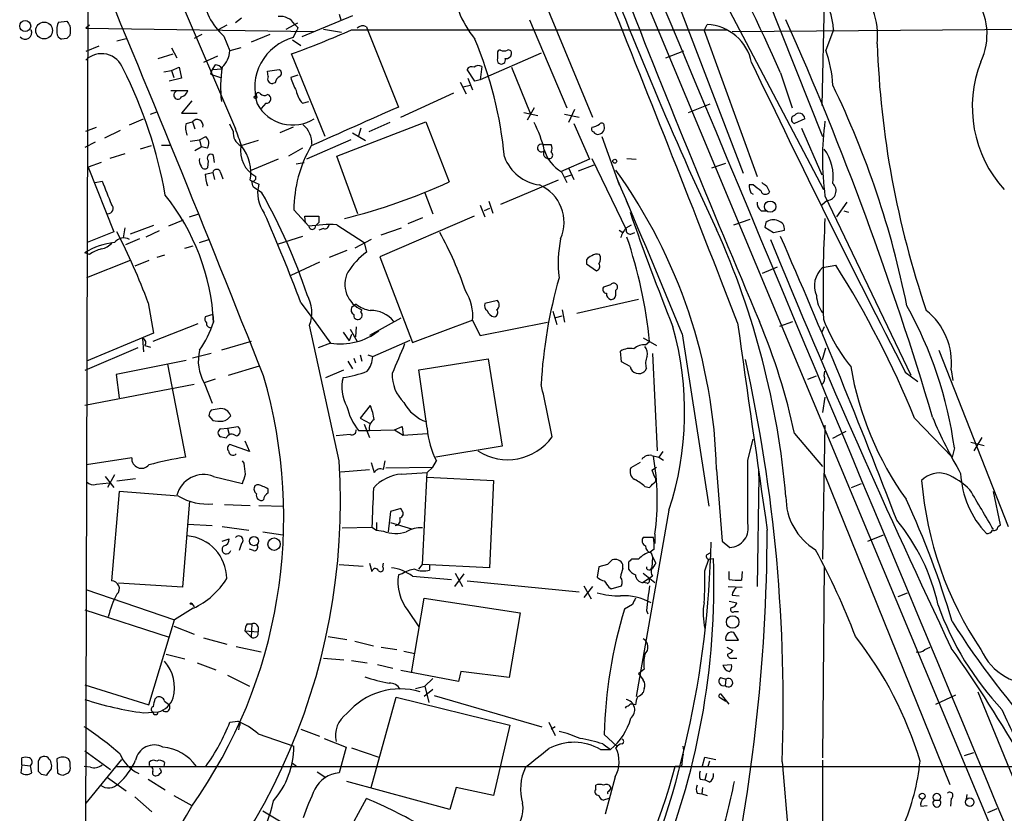
# Model space of a CAD drawing. Extents: x 3 to 1052, y 510 to 1390.
# Drawn here: x 53 to 160, y 1202 to 1288 of the extents above; entities that cross this region are included whole.
import ezdxf

# ---------------------------------------------------------------- set-up
doc = ezdxf.new("R2010")
doc.units = 0
doc.header["$MEASUREMENT"] = 0
doc.layers.add('MAIN', color=5, linetype='CONTINUOUS')

msp = doc.modelspace()

# ---------------------------------------------------------------- linework, layer by layer
at = {"layer": 'MAIN'}
for p, q in [((60.198, 1366.6625), (59.69, 1180.3959)), ((88.5613, 1366.8319), (207.518, 1081.8439)), ((89.154, 1339.2305), (114.808, 1277.4239)), ((60.0287, 1313.6612), (76.0307, 1276.1539)), ((132.9267, 1292.4945), (139.7847, 1275.3072)), ((123.444, 1291.4785), (131.1487, 1271.3279)), ((128.9473, 1290.3779), (139.8693, 1269.5499)), ((139.954, 1290.0392), (139.7, 1278.6939)), ((88.7307, 1288.4305), (83.2273, 1286.1445)), ((87.2913, 1288.5999), (87.4607, 1288.0072)), ((56.8113, 1287.7532), (57.7427, 1287.8379)), ((60.198, 1287.4145), (59.7747, 1287.0759)), ((75.0993, 1287.4145), (74.168, 1286.9065)), ((76.708, 1288.1765), (76.0307, 1287.6685)), ((81.534, 1286.9912), (82.804, 1287.6685)), ((82.804, 1287.1605), (82.7193, 1286.9065)), ((90.2547, 1287.2452), (90.424, 1286.8219)), ((107.95, 1288.0072), (112.014, 1278.4399)), ((126.9153, 1286.8219), (127.254, 1287.4992)), ((129.9633, 1286.7372), (199.898, 1287.2452)), ((59.7747, 1287.0759), (84.4973, 1286.7372)), ((72.39, 1286.3985), (71.5433, 1285.9752)), ((74.7607, 1286.2292), (75.438, 1284.6205)), ((79.756, 1286.3985), (77.724, 1285.5519)), ((82.296, 1286.0599), (82.7193, 1286.9065)), ((85.598, 1286.9912), (87.5453, 1286.6525)), ((88.646, 1286.9065), (129.4553, 1286.9065)), ((90.424, 1286.8219), (93.726, 1278.5245)), ((126.9153, 1286.8219), (132.6727, 1270.9892)), ((140.97, 1286.9065), (140.1233, 1284.7052)), ((57.7427, 1285.9752), (57.15, 1285.8905)), ((61.214, 1285.1285), (59.7747, 1284.5359)), ((63.1613, 1285.7212), (64.1773, 1285.9752)), ((82.2113, 1285.8059), (83.1427, 1285.2132)), ((67.6487, 1283.7739), (69.2573, 1284.2819)), ((69.088, 1284.9592), (69.6807, 1283.8585)), ((74.0833, 1284.0279), (72.5593, 1283.3505)), ((76.6233, 1284.9592), (75.438, 1284.6205)), ((85.7673, 1275.3072), (82.1267, 1284.2819)), ((109.22, 1284.3665), (102.616, 1281.4879)), ((104.4787, 1284.3665), (104.4787, 1283.7739)), ((122.7667, 1283.8585), (124.714, 1284.6205)), ((73.8293, 1283.0965), (73.4907, 1282.5885)), ((102.7853, 1282.9272), (102.616, 1281.4879)), ((68.2413, 1282.3345), (69.088, 1282.5039)), ((69.088, 1282.5039), (69.9347, 1282.8425)), ((69.088, 1282.5039), (69.342, 1281.7419)), ((69.9347, 1282.8425), (70.1887, 1281.6572)), ((73.4907, 1282.5885), (73.3213, 1282.0805)), ((73.3213, 1282.0805), (74.422, 1281.7419)), ((73.4907, 1282.5885), (74.5913, 1282.6732)), ((79.502, 1282.4192), (80.772, 1282.5885)), ((79.5867, 1281.8265), (79.502, 1282.4192)), ((82.804, 1281.9959), (82.042, 1281.7419)), ((102.0233, 1281.3185), (101.1767, 1282.5885)), ((106.0027, 1282.8425), (108.0347, 1277.8472)), ((135.2127, 1282.2499), (136.4827, 1278.4399)), ((70.1887, 1281.6572), (68.834, 1281.3185)), ((80.3487, 1281.1492), (80.0947, 1281.0645)), ((100.4147, 1281.2339), (101.092, 1279.9639)), ((100.7533, 1280.7259), (101.5153, 1280.8952)), ((101.2613, 1281.6572), (101.7693, 1280.3872)), ((102.616, 1281.4879), (102.0233, 1281.3185)), ((69.0033, 1280.3025), (70.866, 1280.3025)), ((93.98, 1277.4239), (99.7373, 1280.0485)), ((71.2893, 1279.2019), (70.1887, 1277.8472)), ((79.3327, 1278.9479), (78.8247, 1278.3552)), ((83.312, 1278.9479), (83.9893, 1279.1172)), ((125.222, 1277.9319), (127.5927, 1278.8632)), ((66.802, 1277.7625), (67.4793, 1278.0165)), ((70.1887, 1277.8472), (71.882, 1277.8472)), ((107.3573, 1277.9319), (108.8813, 1277.5932)), ((108.458, 1278.4399), (107.696, 1277.0852)), ((111.76, 1277.7625), (113.3687, 1277.4239)), ((112.8607, 1278.2705), (112.1833, 1276.8312)), ((64.516, 1276.5772), (66.04, 1277.2545)), ((70.6967, 1276.7465), (71.374, 1276.9159)), ((71.374, 1276.9159), (71.628, 1276.1539)), ((75.7767, 1275.8999), (75.438, 1276.6619)), ((87.0373, 1273.1905), (96.6893, 1276.9159)), ((92.7947, 1276.8312), (90.5087, 1275.8152)), ((96.6893, 1276.9159), (99.2293, 1270.3965)), ((112.776, 1276.7465), (114.4693, 1272.8519)), ((137.8373, 1277.2545), (136.7367, 1276.7465)), ((59.7747, 1275.8999), (60.96, 1276.3232)), ((63.5, 1275.9845), (61.8067, 1275.1379)), ((82.296, 1276.3232), (80.8567, 1275.7305)), ((88.7307, 1275.7305), (90.17, 1274.8839)), ((89.662, 1276.2385), (89.408, 1275.3919)), ((137.4987, 1276.2385), (139.7, 1271.1585)), ((60.7907, 1274.7145), (59.69, 1274.1219)), ((67.9873, 1274.3759), (68.9187, 1274.3759)), ((71.12, 1274.7992), (72.136, 1274.9685)), ((72.136, 1274.9685), (72.8133, 1275.3072)), ((72.136, 1274.9685), (72.3053, 1274.2065)), ((78.486, 1274.8839), (76.6233, 1274.2912)), ((88.5613, 1274.9685), (83.7353, 1272.8519)), ((109.3893, 1274.4605), (110.3207, 1274.4605)), ((115.824, 1275.3072), (117.6867, 1270.0579)), ((64.008, 1273.4445), (62.3993, 1272.9365)), ((66.8867, 1274.2912), (65.7013, 1273.9525)), ((71.628, 1273.7832), (72.3053, 1274.2065)), ((72.9827, 1274.0372), (72.3053, 1274.2065)), ((73.7447, 1272.5132), (73.66, 1273.2752)), ((83.312, 1274.0372), (81.788, 1273.1905)), ((61.468, 1272.5132), (60.0287, 1272.0052)), ((73.0673, 1272.6825), (72.9827, 1271.9205)), ((80.6873, 1272.8519), (77.6393, 1271.5819)), ((82.6347, 1272.3439), (83.4813, 1272.5132)), ((89.3233, 1266.9252), (87.0373, 1273.1905)), ((114.4693, 1272.8519), (111.3367, 1271.4972)), ((113.284, 1271.5819), (114.9773, 1272.2592)), ((114.7233, 1272.9365), (118.4487, 1265.2319)), ((118.5333, 1272.9365), (119.5493, 1272.8519)), ((127.762, 1271.9205), (129.286, 1272.4285)), ((60.0287, 1272.0052), (62.8227, 1264.9779)), ((72.7287, 1271.2432), (73.5753, 1271.4125)), ((73.5753, 1271.4125), (73.7447, 1270.6505)), ((74.422, 1271.4125), (74.676, 1270.7352)), ((111.4213, 1271.4972), (112.014, 1270.3119)), ((111.76, 1270.9045), (112.522, 1271.1585)), ((112.1833, 1271.9205), (112.776, 1270.6505)), ((60.7907, 1270.3119), (61.5527, 1270.4812)), ((77.6393, 1270.5659), (78.5707, 1270.1425)), ((111.0827, 1270.5659), (104.8173, 1267.9412)), ((132.2493, 1270.0579), (131.826, 1270.0579)), ((78.9093, 1269.2112), (77.978, 1269.8039)), ((96.6047, 1269.2112), (97.4513, 1266.9252)), ((131.9953, 1269.2112), (132.2493, 1269.0419)), ((133.6887, 1269.9732), (134.0273, 1269.2959)), ((103.5473, 1268.2799), (103.9707, 1267.0099)), ((118.4487, 1268.3645), (118.7873, 1267.6025)), ((140.2927, 1268.3645), (139.7, 1267.8565)), ((140.0387, 1268.8725), (149.352, 1249.3992)), ((142.4093, 1268.1952), (141.3087, 1266.5865)), ((71.0353, 1266.5865), (72.0513, 1266.9252)), ((82.3807, 1267.3485), (83.9893, 1265.5705)), ((102.616, 1267.8565), (103.124, 1266.5865)), ((103.632, 1267.5179), (103.0393, 1267.2639)), ((133.096, 1267.2639), (133.6887, 1267.2639)), ((142.0707, 1267.2639), (142.5787, 1267.0945)), ((70.358, 1266.2479), (68.7493, 1265.5705)), ((83.6507, 1265.9092), (83.566, 1266.6712)), ((83.566, 1266.6712), (85.09, 1266.6712)), ((85.09, 1265.9939), (84.7513, 1265.6552)), ((101.9387, 1266.6712), (91.694, 1262.2685)), ((96.3507, 1266.5019), (94.742, 1265.8245)), ((130.1327, 1265.7399), (131.9107, 1266.3325)), ((133.604, 1265.9939), (133.5193, 1265.4859)), ((62.8227, 1264.9779), (59.944, 1263.7925)), ((64.008, 1265.4012), (63.8387, 1264.3005)), ((67.1407, 1265.6552), (64.6007, 1264.7239)), ((67.7333, 1265.0625), (66.294, 1264.3852)), ((85.598, 1265.3165), (85.09, 1265.1472)), ((87.0373, 1265.7399), (90.0007, 1263.7925)), ((91.8633, 1264.6392), (94.0647, 1265.4012)), ((117.6867, 1265.1472), (118.11, 1264.8932)), ((118.4487, 1265.4012), (119.0413, 1265.7399)), ((118.9567, 1264.7239), (119.38, 1264.8932)), ((133.5193, 1265.4859), (134.4507, 1264.8932)), ((134.4507, 1264.8932), (135.636, 1265.1472)), ((65.6167, 1264.2159), (64.0927, 1263.5385)), ((72.136, 1263.7925), (73.152, 1264.1312)), ((83.312, 1264.4699), (80.6873, 1263.6232)), ((90.7627, 1264.1312), (88.9847, 1263.1999)), ((90.0007, 1263.7925), (90.2547, 1262.7765)), ((60.198, 1262.5225), (59.69, 1262.6919)), ((70.5273, 1263.1999), (71.4587, 1263.4539)), ((88.138, 1262.9459), (86.1907, 1262.1839)), ((64.6007, 1261.8452), (59.8593, 1259.9825)), ((66.6327, 1261.8452), (65.1087, 1261.2525)), ((68.326, 1262.4379), (67.4793, 1262.1839)), ((85.1747, 1261.6759), (82.042, 1260.2365)), ((91.694, 1262.2685), (95.25, 1252.9552)), ((114.1307, 1261.9299), (114.1307, 1261.5065)), ((114.1307, 1261.5065), (115.2313, 1260.7445)), ((133.2653, 1260.4905), (134.874, 1261.1679)), ((139.7847, 1261.0832), (141.224, 1261.3372)), ((116.7553, 1259.2205), (115.9933, 1258.9665)), ((117.348, 1258.2045), (117.348, 1258.6279)), ((66.548, 1257.2732), (67.1407, 1253.9712)), ((83.1427, 1257.2732), (84.582, 1255.3259)), ((104.4787, 1257.5272), (103.124, 1257.1885)), ((119.8033, 1257.6119), (113.1147, 1256.0879)), ((89.154, 1257.1039), (88.646, 1256.7652)), ((89.662, 1256.2572), (89.7467, 1256.5112)), ((110.49, 1256.3419), (110.9133, 1254.9025)), ((111.506, 1256.5112), (111.76, 1255.1565)), ((73.5753, 1256.0032), (72.7287, 1255.7492)), ((73.5753, 1256.0032), (73.66, 1255.1565)), ((84.582, 1255.3259), (86.36, 1252.8705)), ((93.98, 1255.5799), (90.5933, 1253.7172)), ((95.25, 1252.9552), (101.854, 1255.4105)), ((101.7693, 1255.3259), (102.616, 1253.7172)), ((102.616, 1253.7172), (109.8973, 1255.1565)), ((110.8287, 1255.6645), (111.506, 1255.8339)), ((135.128, 1254.7332), (136.5673, 1255.2412)), ((71.9667, 1254.9872), (67.056, 1253.0399)), ((87.2913, 1240.0859), (84.074, 1254.8179)), ((87.7147, 1254.0559), (88.392, 1253.1245)), ((88.4767, 1254.3945), (89.2387, 1253.0399)), ((89.154, 1254.6485), (89.0693, 1253.5479)), ((139.954, 1254.6485), (139.7, 1254.0559)), ((67.1407, 1253.9712), (59.8593, 1250.9232)), ((65.9553, 1253.3785), (66.04, 1251.9392)), ((77.724, 1253.0399), (74.5067, 1252.1085)), ((88.646, 1253.8019), (88.392, 1253.1245)), ((90.932, 1251.4312), (94.996, 1253.2092)), ((120.3113, 1253.4632), (121.7507, 1252.6165)), ((120.5653, 1252.7012), (120.9887, 1253.0399)), ((124.5447, 1253.8865), (127.4233, 1235.1752)), ((65.4473, 1252.3625), (59.69, 1249.9072)), ((66.2093, 1252.6165), (66.802, 1252.4472)), ((86.36, 1252.8705), (85.0053, 1252.3625)), ((117.9407, 1250.8385), (117.856, 1252.0239)), ((139.7847, 1251.0925), (140.1233, 1252.3625)), ((152.4, 1252.1085), (159.9353, 1232.9739)), ((70.6967, 1251.0079), (63.0767, 1249.4839)), ((73.406, 1251.7699), (71.374, 1251.2619)), ((88.2227, 1250.9232), (88.7307, 1250.0765)), ((88.9, 1251.2619), (89.0693, 1250.7539)), ((89.5773, 1251.6005), (89.7467, 1250.9232)), ((90.424, 1251.6005), (90.932, 1251.4312)), ((95.9273, 1249.9919), (103.4627, 1251.1772)), ((103.4627, 1251.1772), (104.9867, 1241.6945)), ((118.872, 1250.3305), (117.9407, 1250.8385)), ((121.3273, 1251.7699), (121.8353, 1241.1865)), ((68.6647, 1250.5845), (70.612, 1240.5092)), ((75.2687, 1249.3992), (78.6553, 1250.4152)), ((85.852, 1249.1452), (87.7993, 1249.9919)), ((96.8587, 1243.6419), (95.9273, 1249.9919)), ((120.65, 1250.1612), (120.4807, 1249.8225)), ((139.954, 1249.3145), (140.0387, 1249.8225)), ((148.7593, 1249.7379), (150.114, 1248.7219)), ((153.7547, 1249.9919), (153.924, 1248.8065)), ((63.0767, 1249.4839), (63.4153, 1246.9439)), ((73.8293, 1248.9759), (72.644, 1248.5525)), ((138.176, 1248.9759), (139.1073, 1249.3145)), ((71.5433, 1248.3832), (59.69, 1246.0972)), ((72.644, 1248.5525), (73.4907, 1246.3512)), ((140.0387, 1247.0285), (139.7847, 1245.3352)), ((74.2527, 1245.7585), (73.406, 1245.5892)), ((90.678, 1246.0972), (89.5773, 1244.7425)), ((73.152, 1244.9965), (73.5753, 1244.4885)), ((89.5773, 1244.7425), (90.678, 1244.1499)), ((149.7753, 1244.7425), (153.8393, 1240.5092)), ((74.422, 1243.5572), (75.184, 1243.6419)), ((75.184, 1243.6419), (76.2847, 1243.8112)), ((75.184, 1243.6419), (75.3533, 1242.9645)), ((89.408, 1243.3879), (90.5933, 1243.3879)), ((90.0007, 1244.0652), (90.5933, 1242.6259)), ((90.3393, 1243.3879), (93.3027, 1243.4725)), ((93.3027, 1243.4725), (94.1493, 1243.8112)), ((93.3027, 1243.4725), (94.234, 1242.8799)), ((94.1493, 1243.8112), (94.234, 1242.8799)), ((140.0387, 1243.9805), (139.7847, 1229.4179)), ((140.8853, 1242.5412), (142.3247, 1243.3032)), ((75.0147, 1242.5412), (74.422, 1242.7105)), ((77.0467, 1242.2872), (77.5547, 1241.1019)), ((88.4767, 1242.9645), (86.9527, 1242.7952)), ((94.234, 1242.8799), (96.8587, 1243.0492)), ((131.6567, 1240.1705), (132.2493, 1242.4565)), ((136.7367, 1243.0492), (139.7847, 1239.4932)), ((157.0567, 1242.6259), (156.21, 1241.1865)), ((77.5547, 1241.1019), (75.438, 1241.8639)), ((104.9867, 1241.6945), (97.79, 1240.5092)), ((154.0933, 1241.5252), (153.8393, 1240.5092)), ((155.8713, 1242.1179), (157.3107, 1241.7792)), ((64.77, 1240.4245), (59.8593, 1239.6625)), ((121.2427, 1240.6785), (122.0047, 1240.5092)), ((122.428, 1241.1019), (122.0047, 1240.5092)), ((122.0047, 1240.5092), (122.5127, 1240.1705)), ((76.962, 1239.8319), (76.7927, 1240.0859)), ((87.4607, 1238.9005), (90.5933, 1239.1545)), ((90.7627, 1239.9165), (91.1013, 1238.8159)), ((92.1173, 1239.1545), (92.2867, 1240.0859)), ((92.3713, 1239.3239), (97.4513, 1239.4085)), ((97.4513, 1239.4085), (96.8587, 1238.8159)), ((97.4513, 1239.4085), (97.8747, 1240.0859)), ((119.9727, 1239.9165), (118.9567, 1239.3239)), ((121.2427, 1239.0699), (121.7507, 1239.4085)), ((128.27, 1239.1545), (128.8627, 1231.3652)), ((61.8913, 1238.3925), (62.8227, 1237.2072)), ((62.9073, 1238.5619), (62.1453, 1237.2072)), ((65.1933, 1238.1385), (63.1613, 1237.8845)), ((73.66, 1238.3925), (76.7927, 1237.6305)), ((94.0647, 1238.6465), (96.8587, 1238.8159)), ((96.3507, 1228.8252), (96.8587, 1238.8159)), ((96.8587, 1238.3079), (104.0553, 1237.9692)), ((104.0553, 1237.9692), (103.632, 1228.4865)), ((121.666, 1237.8845), (121.666, 1238.1385)), ((132.842, 1238.4772), (132.6727, 1226.4545)), ((132.842, 1238.4772), (132.842, 1238.9852)), ((139.954, 1238.7312), (153.5853, 1204.9492)), ((60.96, 1237.5459), (62.3147, 1237.7152)), ((79.5867, 1236.6145), (79.5867, 1237.0379)), ((120.4807, 1237.2919), (120.9887, 1237.2072)), ((142.9173, 1237.2072), (144.018, 1237.6305)), ((63.4153, 1236.7839), (62.5687, 1227.0472)), ((69.85, 1236.2759), (63.4153, 1236.7839)), ((159.0887, 1233.1432), (158.3267, 1236.7839)), ((71.0353, 1235.7679), (70.2733, 1226.3699)), ((74.8453, 1235.3445), (77.6393, 1235.2599)), ((78.5707, 1235.2599), (81.28, 1235.1752)), ((93.98, 1234.9212), (92.8793, 1234.5825)), ((94.1493, 1234.6672), (93.98, 1234.9212)), ((123.1053, 1234.7519), (119.5493, 1214.5165)), ((92.8793, 1234.5825), (92.6253, 1232.3812)), ((70.866, 1233.2279), (73.4907, 1233.0585)), ((74.5913, 1232.9739), (77.47, 1232.5505)), ((87.63, 1232.8045), (90.8473, 1232.8892)), ((90.8473, 1232.8892), (91.3553, 1232.5505)), ((91.3553, 1233.3972), (91.3553, 1232.5505)), ((92.8793, 1233.3972), (95.1653, 1232.7199)), ((158.8347, 1232.9739), (159.0887, 1233.1432)), ((74.5913, 1231.3652), (75.3533, 1231.6192)), ((78.994, 1232.3812), (81.1953, 1232.0425)), ((91.3553, 1232.5505), (92.1173, 1232.4659)), ((121.412, 1231.7885), (120.3113, 1231.7885)), ((121.5813, 1232.1272), (121.5813, 1231.1112)), ((144.6953, 1231.3652), (146.3887, 1232.0425)), ((76.708, 1231.1112), (76.454, 1230.3492)), ((77.978, 1230.3492), (77.5547, 1230.5185)), ((121.4967, 1230.5185), (121.0733, 1230.1799)), ((128.8627, 1231.3652), (129.7093, 1230.6879)), ((119.8033, 1229.4179), (119.0413, 1229.4179)), ((121.158, 1230.0952), (121.3273, 1229.6719)), ((121.3273, 1229.6719), (121.2427, 1228.4865)), ((121.3273, 1229.6719), (121.666, 1228.9945)), ((127, 1228.1479), (127.4233, 1229.4179)), ((127.254, 1229.9259), (127.5927, 1230.0952)), ((127.4233, 1229.4179), (127.9313, 1229.5025)), ((87.2913, 1228.8252), (89.916, 1228.6559)), ((90.5933, 1228.9945), (90.8473, 1228.0632)), ((92.0327, 1228.5712), (92.1173, 1228.9945)), ((95.9273, 1228.3172), (96.3507, 1228.8252)), ((103.632, 1228.4865), (96.3507, 1228.8252)), ((97.1127, 1228.7405), (97.1127, 1228.2325)), ((115.4853, 1228.5712), (115.316, 1227.4705)), ((116.4167, 1228.8252), (115.4853, 1228.5712)), ((118.11, 1228.4019), (118.11, 1228.8252)), ((118.7027, 1229.0792), (118.7027, 1228.3172)), ((139.954, 1228.6559), (139.7847, 1207.8279)), ((94.1493, 1227.8092), (93.726, 1227.7245)), ((95.25, 1227.5552), (99.4833, 1227.2165)), ((100.838, 1227.8092), (99.822, 1226.4545)), ((99.9067, 1227.8939), (100.6687, 1226.4545)), ((120.3113, 1227.8939), (121.5813, 1226.8779)), ((121.3273, 1227.5552), (120.3113, 1226.8779)), ((129.6247, 1227.2165), (129.6247, 1228.0632)), ((131.064, 1228.0632), (130.9793, 1227.1319)), ((70.2733, 1226.3699), (63.3307, 1226.7932)), ((101.1767, 1227.0472), (113.3687, 1225.8619)), ((113.8767, 1226.5392), (114.6387, 1225.0999)), ((114.808, 1226.4545), (113.8767, 1225.2692)), ((116.586, 1226.3699), (116.84, 1226.2005)), ((116.84, 1226.2005), (117.9407, 1226.5392)), ((120.7347, 1226.7932), (120.3113, 1226.8779)), ((129.54, 1226.4545), (131.064, 1226.3699)), ((59.7747, 1226.1159), (69.4267, 1222.8139)), ((95.1653, 1217.0565), (96.52, 1225.1845)), ((96.52, 1225.1845), (106.934, 1223.5759)), ((129.9633, 1225.5232), (130.7253, 1225.4385)), ((147.9973, 1225.3539), (149.0133, 1225.7772)), ((71.4587, 1224.0839), (69.4267, 1222.8139)), ((71.2893, 1224.5919), (71.5433, 1224.2532)), ((119.126, 1224.5072), (118.2793, 1223.9992)), ((129.6247, 1224.8459), (130.4713, 1224.6765)), ((59.69, 1223.9145), (68.834, 1220.9512)), ((94.742, 1223.8299), (95.9273, 1222.0519)), ((106.934, 1223.5759), (105.7487, 1216.5485)), ((120.65, 1223.8299), (120.8193, 1223.4912)), ((130.2173, 1223.7452), (130.6407, 1223.7452)), ((66.6327, 1213.5852), (69.4267, 1222.8139)), ((69.342, 1222.1365), (71.5433, 1221.2899)), ((77.3007, 1222.3905), (77.8087, 1222.3905)), ((77.8087, 1222.3905), (77.724, 1220.9512)), ((78.486, 1222.0519), (78.486, 1221.5439)), ((72.5593, 1220.8665), (75.0993, 1220.1892)), ((77.0467, 1221.6285), (77.724, 1220.9512)), ((77.0467, 1221.6285), (78.486, 1221.5439)), ((86.106, 1221.0359), (88.138, 1220.6972)), ((130.6407, 1220.6125), (130.1327, 1221.4592)), ((76.1153, 1219.9352), (78.8247, 1219.3425)), ((88.9847, 1220.5279), (91.0167, 1220.0199)), ((91.8633, 1219.8505), (93.5567, 1219.5965)), ((129.286, 1220.6125), (130.6407, 1220.6125)), ((129.3707, 1219.8505), (130.048, 1219.5119)), ((150.876, 1219.5965), (151.4687, 1219.8505)), ((68.4953, 1219.0885), (70.5273, 1218.5805)), ((94.3187, 1219.4272), (95.504, 1219.1732)), ((71.882, 1218.1572), (73.914, 1217.3952)), ((85.598, 1218.6652), (87.7993, 1218.4959)), ((88.646, 1218.4112), (90.3393, 1218.1572)), ((91.44, 1217.9879), (93.1333, 1217.5645)), ((128.9473, 1217.9032), (129.8787, 1217.9879)), ((130.048, 1218.6652), (130.4713, 1218.6652)), ((75.184, 1216.8025), (77.5547, 1215.6172)), ((100.2453, 1216.1252), (93.98, 1217.3105)), ((100.4993, 1217.2259), (100.2453, 1216.1252)), ((105.7487, 1216.5485), (100.4993, 1217.2259)), ((120.396, 1217.4799), (119.8033, 1216.9719)), ((59.69, 1215.7865), (66.6327, 1213.5852)), ((95.5887, 1215.3632), (96.6047, 1215.6172)), ((97.4513, 1216.4639), (96.6047, 1215.6172)), ((96.6047, 1215.6172), (97.028, 1213.8392)), ((128.6933, 1216.5485), (129.286, 1216.3792)), ((129.286, 1216.3792), (129.2013, 1215.7019)), ((97.4513, 1215.2785), (96.52, 1214.5165)), ((97.6207, 1214.6012), (109.3047, 1211.2145)), ((120.396, 1215.3632), (120.3113, 1214.9399)), ((129.6247, 1213.6699), (128.778, 1214.7705)), ((152.0613, 1213.6699), (154.2627, 1214.6859)), ((156.6333, 1215.0245), (180.0013, 1157.7052)), ((67.31, 1214.2625), (67.4793, 1214.4319)), ((68.326, 1214.0085), (68.7493, 1213.6699)), ((90.7627, 1204.6105), (93.472, 1214.4319)), ((93.472, 1214.4319), (105.8333, 1211.3839)), ((118.4487, 1213.4159), (118.364, 1213.2465)), ((128.6933, 1214.3472), (129.286, 1214.0085)), ((66.04, 1212.7385), (67.6487, 1212.8232)), ((75.438, 1211.7225), (76.2847, 1211.8072)), ((76.454, 1211.2992), (76.3693, 1210.8759)), ((105.8333, 1211.3839), (104.0553, 1203.7639)), ((110.0667, 1211.7225), (110.744, 1210.2832)), ((78.486, 1210.4525), (82.3807, 1209.0979)), ((83.1427, 1210.9605), (85.1747, 1210.1985)), ((110.744, 1211.2145), (110.3207, 1210.9605)), ((116.078, 1210.3679), (117.4327, 1209.0979)), ((85.6827, 1209.9445), (88.0533, 1209.0132)), ((115.9087, 1209.3519), (116.7553, 1208.7592)), ((59.69, 1208.5899), (62.484, 1206.5579)), ((88.0533, 1209.0132), (87.2913, 1206.2192)), ((88.646, 1208.9285), (91.6093, 1207.9125)), ((115.6547, 1208.7592), (116.7553, 1208.7592)), ((155.194, 1208.0819), (156.21, 1208.4205)), ((52.832, 1207.0659), (52.7473, 1206.2192)), ((52.832, 1207.0659), (52.832, 1207.8279)), ((52.832, 1207.0659), (53.7633, 1206.9812)), ((53.9327, 1206.2192), (53.7633, 1206.9812)), ((54.61, 1207.2352), (54.61, 1206.3885)), ((56.642, 1207.7432), (56.7267, 1206.2192)), ((63.6693, 1207.6585), (59.7747, 1202.9172)), ((66.7173, 1207.0659), (66.7173, 1207.4045)), ((68.326, 1207.3199), (68.2413, 1206.8965)), ((82.1267, 1207.3199), (82.6347, 1206.9812)), ((126.746, 1206.9812), (127, 1207.9125)), ((127, 1207.9125), (128.1853, 1207.6585)), ((127.508, 1207.4892), (127.3387, 1206.8965)), ((135.382, 1207.4045), (136.144, 1198.8532)), ((139.7847, 1207.5739), (139.6153, 1160.1605)), ((54.9487, 1206.0499), (55.5413, 1205.9652)), ((57.3193, 1205.9652), (57.912, 1206.2192)), ((60.2827, 1206.8119), (59.6053, 1206.8965)), ((63.0767, 1206.8965), (162.052, 1206.8965)), ((67.9027, 1206.5579), (67.818, 1206.7272)), ((84.9207, 1206.3039), (85.852, 1205.7112)), ((124.46, 1206.8965), (123.7827, 1206.8965)), ((127.1693, 1206.1345), (127, 1205.4572)), ((62.1453, 1205.7112), (64.1773, 1204.2719)), ((66.548, 1205.5419), (68.4107, 1204.3565)), ((99.314, 1202.2399), (88.138, 1205.2879)), ((115.1467, 1204.4412), (115.1467, 1204.8645)), ((117.2633, 1205.7959), (116.1627, 1201.7319)), ((126.492, 1205.5419), (127, 1205.4572)), ((127.508, 1205.2032), (127, 1205.4572)), ((69.342, 1203.7639), (71.2893, 1202.6632)), ((99.9913, 1204.6105), (99.314, 1202.2399)), ((104.0553, 1203.7639), (99.9913, 1204.6105)), ((116.586, 1204.1872), (116.7553, 1204.4412)), ((116.7553, 1204.6952), (116.7553, 1204.4412)), ((126.1533, 1204.0179), (126.6613, 1203.9332)), ((126.746, 1204.6105), (126.6613, 1203.9332)), ((126.6613, 1203.9332), (127.254, 1203.7639)), ((155.448, 1203.8485), (155.3633, 1203.3405)), ((65.1087, 1203.5945), (66.9713, 1201.9859)), ((85.09, 1193.9425), (90.2547, 1203.4252)), ((116.586, 1203.4252), (115.9933, 1203.2559)), ((151.892, 1203.2559), (152.4847, 1203.2559)), ((153.7547, 1203.4252), (153.67, 1202.5785)), ((78.994, 1202.0705), (81.7033, 1200.4619)), ((150.4527, 1202.5785), (151.13, 1202.6632)), ((157.734, 1201.9012), (158.75, 1202.3245))]:
    msp.add_line(p, q, dxfattribs=at)
for centre, radius in [((53.2032, 1287.3194), 0.596), ((55.2578, 1286.8368), 0.9096), ((78.2108, 1279.6041), 0.1496), ((117.221, 1272.6402), 0.2158), ((134.0918, 1267.7024), 0.6131), ((78.0453, 1231.3749), 0.4921), ((80.2235, 1231.0477), 0.6709), ((71.2046, 1224.5919), 0.0846), ((130.0141, 1222.5958), 0.6746), ((150.597, 1203.6842), 0.3237), ((155.7549, 1203.0337), 0.4638)]:
    msp.add_circle(centre, radius, dxfattribs=at)
for centre, radius, start, end in [((-46521.2342, -18231.7455), 50563.9957, 22.51079109, 22.73997395), ((-76.4222, 1188.3689), 231.5232, 23.922019, 32.290824), ((-2202.7387, 347.5312), 2453.5492, 21.5641286, 22.7489598), ((489.1759, 1435.1838), 398.9194, 200.451364, 205.215917), ((1406.6384, 1796.9026), 1384.1021, 201.3687332, 203.0382139), ((111.2295, 1293.2432), 11.782, 184.46875, 218.613253), ((137.638, 1286.2139), 8.116, 354.120325, 46.194644), ((79.3603, 1291.3865), 6.9104, 184.858661, 228.271441), ((-3065.2837, 15.5794), 3427.7884, 21.1985659, 21.8466369), ((133.9207, 1286.5808), 7.0568, 2.645365, 38.466183), ((150.6057, 1286.4172), 7.0301, 334.901423, 35.978238), ((80.922, 1286.5487), 1.8125, 31.628418, 97.440267), ((58.8023, 1286.8641), 2.1805, 155.936395, 187.807178), ((184.9119, 1372.2338), 152.6259, 213.57026, 213.799443), ((55.9424, 1286.8219), 2.1984, 346.639496, 13.360504), ((167.3096, 1372.0048), 119.7487, 224.885409, 225.114592), ((89.8631, 1286.4619), 0.8757, 63.437875, 135.481155), ((126.9605, 1282.2765), 5.2309, 11.848041, 86.783533), ((-189.4486, 1143.5853), 355.8761, 16.52815, 23.94257), ((53.2123, 1286.5925), 0.709, 219.184795, 26.286778), ((57.4524, 1286.6465), 0.8142, 185.539741, 248.198591), ((142.5744, 1201.5071), 119.7133, 134.893835, 135.123052), ((43.5347, 1389.5503), 112.1195, 290.133226, 293.725185), ((83.7563, 1280.6174), 5.635, 105.01951, 198.137849), ((61.8976, 1268.9952), 43.5376, 5.41778, 22.83398), ((245.9407, 1288.8765), 100.2903, 181.996524, 198.878403), ((61.5108, 1281.8475), 2.47, 19.529462, 134.657191), ((72.5365, 1284.9116), 2.9161, 314.801322, 354.270834), ((104.775, 1284.4089), 0.2993, 81.875312, 188.143638), ((105.1983, 1285.5093), 0.8898, 244.647392, 295.352608), ((105.41, 1284.3666), 0.5987, 261.867191, 351.867191), ((105.6781, 1284.3806), 0.3393, 343.087238, 106.928918), ((128.2342, 1280.3462), 12.663, 2.484816, 20.134873), ((73.8928, 1282.3134), 0.7857, 27.253168, 94.635856), ((101.6847, 1282.3344), 0.568, 63.43946, 153.425927), ((102.4202, 1282.3028), 0.7233, 59.684263, 131.73814), ((104.902, 1283.6327), 0.4462, 161.55287, 18.44713), ((1278.6571, 1831.3622), 1270.8091, 205.5456781, 207.2375222), ((169.3517, 1278.5248), 13.318, 158.36428, 222.368292), ((20.1522, 1260.491), 48.9955, 9.950392, 26.919579), ((87.974, 1280.675), 13.5571, 170.800102, 186.598238), ((80.0439, 1281.581), 0.519, 151.765797, 275.61722), ((81.1588, 1281.0707), 0.8139, 111.787031, 174.465227), ((80.5825, 1282.1817), 0.4488, 307.666685, 65.022443), ((87.3747, 1283.096), 5.5019, 194.247646, 210.512801), ((50.9097, 1237.3608), 99.9543, 11.293014, 25.819867), ((69.7865, 1279.8157), 0.445, 115.344339, 334.655661), ((69.8923, 1280.5989), 1.0178, 286.930557, 343.069443), ((78.5284, 1279.8369), 0.2469, 30.97172, 210.959776), ((79.1662, 1280.328), 0.5605, 220.507058, 306.804478), ((79.4173, 1279.4136), 0.4732, 259.703815, 79.689739), ((85.1747, 1280.7259), 2.575, 189.463785, 223.667268), ((82.2349, 1280.9146), 4.348, 208.151708, 302.670698), ((1147.317, -1094.2584), 2596.1804, 113.9427418, 114.171923), ((136.8213, 1277.1698), 0.4317, 101.299523, 258.697877), ((137.2339, 1277.2514), 0.6034, 0.294358, 145.493433), ((72.2975, 1276.2153), 1.6866, 161.642397, 205.978623), ((71.8804, 1276.5379), 0.6319, 340.136968, 143.260666), ((81.7199, 1274.5762), 2.6107, 357.459922, 50.037632), ((97.8638, 1271.21), 11.9931, 12.804118, 27.950073), ((114.3419, 1278.5044), 2.2143, 279.918344, 303.685044), ((115.3876, 1276.2776), 0.723, 277.76588, 17.289737), ((115.7938, 1276.4865), 0.2843, 1.209443, 141.912942), ((169.5835, 1272.9365), 29.823, 172.167897, 187.832103), ((77.479, 1275.7686), 1.7073, 175.589455, 239.92087), ((17.3071, 1253.7468), 62.8533, 19.07846, 20.885299), ((115.062, 1276.1539), 0.3787, 153.441716, 243.441716), ((115.3795, 1276.1326), 0.5811, 213.104879, 280.490041), ((72.1492, 1274.5723), 0.9905, 327.299878, 47.897129), ((109.2391, 1274.0631), 0.4248, 69.295578, 318.788701), ((109.304, 1274.0372), 1.1013, 337.395743, 22.604257), ((73.3778, 1272.9647), 0.4196, 47.73366, 222.26634), ((79.7186, 1273.7563), 3.1411, 170.195527, 241.753478), ((72.814, 1271.3387), 4.8868, 350.901017, 37.170051), ((96.2064, 1267.3605), 13.8257, 149.91458, 180.04973), ((110.017, 1273.4824), 0.5482, 146.721562, 275.202), ((113.4431, 1275.0027), 4.0468, 196.28535, 240.025766), ((110.1211, 1273.3024), 0.37, 261.543523, 57.349451), ((135.8078, 1270.9369), 5.1269, 352.043117, 36.029017), ((73.067, 1272.6825), 0.9651, 164.739674, 217.882794), ((109.6782, 1274.7475), 4.7314, 200.301351, 262.378709), ((72.7005, 1272.2312), 0.4197, 199.674027, 312.247978), ((78.9846, 1271.834), 6.2837, 185.394947, 197.225274), ((73.9986, 1271.3173), 0.4339, 12.672011, 167.325092), ((69.8711, 1237.6267), 58.4189, 1.498599, 35.639617), ((697.0602, 1523.2109), 683.9167, 201.6868103, 201.9159933), ((77.9, 1270.8355), 0.3659, 255.54976, 24.841863), ((-91.4492, 1227.8131), 174.5532, 13.919694, 14.148853), ((82.0764, 1269.1833), 3.6346, 164.697734, 216.725812), ((72.6379, 1328.0479), 63.4885, 283.894782, 294.761261), ((107.2726, 1265.9939), 4.436, 336.37114, 66.369439), ((-1690.81, 502.7522), 1964.6158, 22.4781691, 23.0082926), ((133.1816, 1269.8887), 1.3661, 172.885388, 209.730836), ((-36.6894, 1058.029), 271.1025, 51.223976, 51.453143), ((218.1019, 1397.1309), 152.6259, 236.192738, 236.421942), ((140.1862, 1269.424), 1.0648, 275.74004, 48.963903), ((24.2172, 1238.3634), 62.7918, 18.338775, 29.424155), ((133.5812, 1269.5532), 0.515, 199.59246, 330.024662), ((62.1698, 1267.5112), 0.5865, 267.605922, 47.148707), ((49.5871, 1253.8987), 24.1057, 2.990963, 38.659103), ((133.7171, 1268.1081), 1.048, 175.232726, 233.657111), ((-112.1384, 1183.1431), 208.8779, 20.787119, 23.672679), ((439.0333, 1379.7894), 339.4163, 199.39177, 201.635125), ((86.3179, 1251.1786), 14.5791, 87.171606, 99.19077), ((254.3899, 1266.3325), 169.3002, 179.885375, 180.114592), ((134.4308, 1264.8831), 1.3847, 67.589256, 126.661358), ((134.7384, 1265.2826), 0.9078, 351.421795, 75.954571), ((281.9141, 1258.7544), 142.0822, 176.908415, 181.314414), ((3.2491, 1234.046), 67.4259, 20.150348, 27.306726), ((84.3703, 1265.6129), 0.3777, 186.338517, 6.338517), ((85.7297, 1265.7587), 0.4614, 253.41494, 357.66472), ((66.8041, 1247.2835), 36.0089, 18.221555, 29.277353), ((121.1222, 1263.2516), 3.4305, 141.199339, 162.196217), ((118.8861, 1265.1613), 0.4431, 170.831064, 279.168936), ((46.0192, 1228.392), 90.1242, 4.964492, 24.127472), ((63.4933, 1256.8266), 6.9905, 94.808633, 122.961022), ((61.0906, 1265.1515), 2.071, 280.49984, 318.98819), ((63.8955, 1263.0884), 1.2134, 59.245975, 144.529839), ((124.1374, 1261.5836), 13.0685, 168.379842, 187.037302), ((71.4506, 1248.257), 49.7685, 5.51481, 18.908919), ((971.4445, 1608.3283), 905.3162, 202.3457907, 205.4168503), ((-488.3764, 991.2191), 680.8299, 20.8598466, 23.6625746), ((62.6645, 1258.8943), 4.3872, 105.826461, 124.208402), ((96.0853, 1255.3558), 9.4373, 128.157465, 146.42275), ((115.3159, 1261.5912), 0.9653, 74.738635, 127.87186), ((115.0626, 1261.2518), 1.1525, 107.122101, 143.958372), ((115.1042, 1261.2102), 0.4827, 285.265529, 37.864574), ((114.7659, 1262.078), 0.9188, 321.535949, 28.933464), ((90.9, 1259.2614), 2.9823, 153.86197, 247.249195), ((141.5625, 1259.0888), 2.6717, 131.713681, 203.225623), ((52.3064, 1205.0171), 105.2535, 22.174335, 32.350028), ((162.1074, 1245.4675), 52.9677, 164.095495, 176.844459), ((117.0901, 1258.9936), 0.4045, 50.386678, 145.873798), ((96.9258, 1255.8776), 4.8748, 353.501718, 33.148281), ((116.3321, 1258.7126), 0.4234, 143.151755, 269.986468), ((116.9223, 1258.1872), 0.599, 170.196467, 253.812868), ((117.1151, 1258.9666), 0.411, 304.513548, 55.478552), ((80.4713, 1256.2015), 3.8592, 338.990949, 29.807491), ((104.0235, 1257.0536), 0.6569, 304.336015, 46.13491), ((116.7696, 1258.1903), 0.5786, 268.583744, 1.406357), ((142.6813, 1258.2804), 3.5824, 183.924719, 216.043953), ((89.1541, 1256.5112), 0.5681, 153.43946, 243.425927), ((91.1535, 1259.5493), 3.1588, 230.728588, 261.342235), ((89.3513, 1255.9264), 0.4538, 288.155459, 46.794651), ((90.758, 1253.2838), 3.1437, 38.508952, 91.458196), ((103.6321, 1256.9345), 0.5681, 153.43946, 243.425927), ((104.2671, 1256.6595), 0.9191, 194.684864, 262.051503), ((104.0694, 1256.1961), 0.4524, 278.977235, 44.149179), ((110.5023, 1235.4853), 44.0075, 7.888586, 29.169781), ((146.4353, 1250.6977), 7.3533, 354.492074, 51.176156), ((61.5188, 1259.3221), 12.8359, 325.806799, 341.063099), ((73.3212, 1255.5375), 0.6292, 160.338213, 227.731211), ((73.3272, 1254.9992), 0.4353, 170.386211, 269.223468), ((89.2927, 1255.8616), 0.4174, 160.17168, 298.627987), ((5762.4832, 2048.1316), 5687.4905, 188.0154024, 188.2445865), ((69.2234, 1228.6426), 69.0333, 12.045629, 22.66243), ((158.1373, 1262.5445), 19.5809, 201.100725, 218.591992), ((87.4042, 1259.6717), 6.8809, 261.271437, 307.67079), ((90.7596, 1245.393), 34.0511, 341.78981, 15.772119), ((65.8283, 1252.9128), 0.4827, 322.12814, 74.745922), ((76.8143, 1250.9625), 4.8166, 166.235819, 210.023449), ((898.0932, 912.52), 872.7533, 157.0531924, 157.2823703), ((118.9143, 1250.2319), 2.0812, 79.451375, 120.56479), ((120.4385, 1250.9648), 1.741, 85.823409, 131.043206), ((119.5068, 1251.7275), 1.2631, 346.433519, 39.555259), ((88.1218, 1251.553), 2.8128, 322.032117, 357.518233), ((122.1826, 1250.6968), 1.6235, 153.105086, 199.263065), ((-35.7428, 1213.8429), 171.2459, 357.84532, 12.56348), ((86.2684, 1260.1738), 11.123, 277.471182, 291.468438), ((119.8239, 1250.5438), 0.9755, 192.630101, 312.320309), ((177.2824, 1256.2663), 34.9573, 189.776264, 215.55896), ((26.9192, 1233.9907), 54.3639, 324.703081, 16.37212), ((91.7451, 1248.0949), 4.165, 165.393884, 209.998092), ((97.2475, 1249.447), 4.2006, 178.342504, 225.793808), ((139.2061, 1249.0182), 0.8045, 307.875608, 21.61228), ((1.2682, 1222.8667), 110.9265, 10.305198, 13.298882), ((74.1089, 1244.9372), 0.9587, 137.151439, 176.453861), ((74.4432, 1244.6366), 1.1379, 18.438133, 99.636976), ((94.3279, 1247.3881), 6.3409, 192.529396, 219.113364), ((85.02, 1243.7049), 6.143, 8.125881, 22.91948), ((98.3216, 1248.5967), 4.5489, 208.360557, 250.10987), ((74.3797, 1247.7521), 3.3613, 256.153931, 275.057234), ((74.4081, 1245.6878), 1.3116, 281.786287, 328.19188), ((91.5882, 1243.663), 1.0322, 118.143992, 195.456665), ((198.9159, 1264.6138), 51.1733, 202.746746, 210.383356), ((74.5914, 1243.1338), 0.4559, 111.806076, 248.189256), ((75.9967, 1243.3371), 0.5547, 282.345078, 58.72271), ((88.6611, 1243.4242), 0.4953, 248.14274, 5.59663), ((105.0861, 1244.0695), 8.2385, 182.975138, 208.916398), ((75.6412, 1242.3381), 0.6586, 43.954124, 162.038241), ((105.5962, 1246.1047), 5.8863, 236.671148, 324.786056), ((75.5792, 1241.4688), 0.4196, 109.665766, 222.276444), ((75.7723, 1241.218), 0.5046, 183.579168, 312.823631), ((65.8232, 1240.3414), 1.0565, 175.488573, 320.014588), ((80.143, 1185.9413), 55.394, 99.907517, 104.116519), ((121.0371, 1239.5703), 1.1271, 79.48964, 142.578016), ((94.8475, 1235.8277), 26.9887, 352.11918, 10.171776), ((-1582.8432, 1236.7415), 1714.5033, 359.8854086, 0.1145914), ((18.6179, 1235.6147), 68.8188, 306.642109, 3.725166), ((-219.2997, 1196.9147), 299.3541, 8.013484, 8.242669), ((91.7786, 1238.4771), 0.7573, 63.434949, 153.424798), ((119.9301, 1238.9428), 1.0453, 158.618947, 238.248509), ((127.0481, 1241.1464), 6.1656, 199.681329, 209.199562), ((72.5612, 1235.6319), 2.9712, 68.29599, 165.805207), ((-177.0379, 1322.7885), 267.7347, 341.453837, 341.68302), ((94.361, 1234.244), 4.4125, 93.850352, 139.280821), ((117.7819, 1234.5694), 3.8335, 45.250475, 65.362339), ((152.4258, 1236.1724), 2.6067, 71.644289, 136.425376), ((188.7623, 1241.0436), 38.3484, 184.598346, 214.005291), ((149.9857, 1231.0032), 8.3099, 45.726458, 66.894569), ((164.9617, 1239.2404), 10.2037, 182.860442, 223.536695), ((60.6212, 1238.5898), 1.0975, 226.033708, 287.980951), ((78.6362, 1237.0341), 0.5969, 144.994611, 237.638501), ((78.5234, 1236.8609), 0.6381, 42.485076, 126.108561), ((78.9344, 1236.3344), 0.9594, 47.162672, 86.438195), ((749.6764, 1208.6455), 659.275, 177.524372, 177.8925715), ((-47.9975, 1406.8708), 239.462, 314.885392, 315.114575), ((-922.4585, 599.7852), 1252.4359, 30.3509574, 30.580137), ((72.9957, 1241.4978), 6.0962, 238.935019, 275.455658), ((78.8449, 1236.3568), 0.5558, 161.855162, 294.873049), ((80.0333, 1235.7665), 0.9585, 117.773576, 174.852115), ((142.4039, 1236.1011), 6.5992, 179.217708, 239.178591), ((64.9417, 1196.8224), 92.5719, 16.197004, 24.994679), ((93.2973, 1233.6883), 0.6362, 278.13265, 19.936165), ((93.7683, 1234.3709), 0.4827, 285.254078, 37.87186), ((96.0695, 1230.0398), 2.779, 84.192369, 122.589791), ((129.6063, 1232.7991), 2.1137, 272.793099, 14.057282), ((131.3665, 1219.9418), 21.4226, 12.072976, 39.788072), ((158.3737, 1232.9927), 0.4614, 253.41494, 357.66472), ((70.3561, 1227.2333), 4.7437, 0.820146, 84.857404), ((74.6124, 1231.584), 0.7417, 281.532613, 2.720065), ((76.3799, 1231.4604), 0.4792, 313.215636, 136.784365), ((93.4628, 1235.839), 3.6316, 248.253377, 287.795822), ((120.7876, 1231.4181), 0.6034, 142.129181, 248.380224), ((116.377, 1230.8149), 5.1283, 356.686616, 10.944014), ((-63.0303, 1233.2343), 196.8048, 347.172354, 359.800925), ((157.6493, 1232.8894), 0.6828, 262.88227, 330.239505), ((75.057, 1230.4762), 0.4827, 127.87186, 344.745922), ((78.0712, 1230.7302), 0.3922, 256.254272, 32.672898), ((22.4363, 1233.4529), 105.2634, 335.799346, 358.81746), ((121.3062, 1230.822), 0.7417, 177.279935, 258.474956), ((203.5344, 1144.6111), 119.7133, 134.893835, 135.123052), ((121.5905, 1227.8786), 2.3587, 102.666342, 139.261962), ((46.9893, 1226.6034), 80.9939, 337.066567, 2.051286), ((127.4294, 1229.7021), 0.2843, 128.087058, 268.770406), ((69.0999, 1192.6162), 79.4945, 20.947063, 28.40671), ((91.2142, 1228.035), 0.368, 32.459251, 175.604877), ((91.8029, 1228.3656), 0.3084, 205.567981, 41.818712), ((92.4077, 1223.8497), 4.6701, 52.510027, 83.15864), ((243.6706, 1102.0793), 179.6053, 134.885409, 135.114591), ((117.2547, 1228.4663), 0.9275, 22.763839, 110.840165), ((120.1139, 1227.3551), 2.2608, 152.418273, 177.074191), ((120.9464, 1228.5288), 0.2862, 171.864235, 351.881228), ((121.9344, 1228.0434), 0.7791, 152.602822, 218.804532), ((120.5646, 1229.3338), 1.1525, 306.041628, 342.877899), ((67.708, 1231.9965), 8.7565, 295.361706, 327.574375), ((98.7776, 1226.9625), 5.1087, 171.421986, 217.820096), ((95.6466, 1225.8765), 2.4449, 93.343754, 127.765635), ((96.4368, 1230.715), 2.5729, 248.742807, 285.230509), ((116.4836, 1228.6748), 1.6774, 225.886457, 256.006836), ((117.1311, 1226.9351), 0.9012, 333.941047, 36.449005), ((120.2697, 1229.5457), 1.9912, 218.095812, 246.153792), ((120.3111, 1227.7243), 0.8464, 179.986461, 270.013539), ((120.6923, 1227.0895), 0.2994, 278.143638, 45), ((92.2321, 1227.2595), 34.7793, 355.740811, 1.463721), ((62.6088, 1226.2221), 0.8261, 311.972778, 92.782395), ((285.6409, 1353.6964), 211.6403, 216.756633, 216.985837), ((798.1222, 1140.5123), 682.5763, 172.7596061, 172.9887964), ((130.7677, 1234.6304), 7.5015, 261.23572, 271.616399), ((131.0059, 1225.4425), 1.0457, 126.307741, 175.57398), ((71.1248, 1221.1831), 9.1102, 150.941914, 167.515533), ((117.7171, 1234.09), 8.6526, 253.888971, 270.919806), ((118.1325, 1219.1015), 6.343, 61.511733, 92.498381), ((288.6502, 1140.1559), 189.3505, 153.316988, 153.54613), ((133.761, 1223.4857), 6.9485, 170.132215, 193.339861), ((130.0326, 1223.9222), 0.2559, 105.714701, 316.219549), ((129.8785, 1224.7613), 0.5988, 278.140927, 351.859073), ((183.1869, 1235.5173), 32.8047, 199.767693, 223.160999), ((165.8451, 1209.3245), 49.778, 162.85429, 178.798932), ((78.5688, 1221.5445), 1.5244, 146.291169, 176.841227), ((78.0203, 1221.9672), 0.4732, 10.308094, 116.559637), ((234.8677, 1274.3428), 96.1162, 212.538972, 222.271736), ((78.0062, 1221.3745), 0.5088, 236.309933, 19.446281), ((129.921, 1220.8242), 0.6694, 71.562344, 198.437656), ((110.8421, 1195.5813), 41.2807, 16.765888, 38.069901), ((119.7735, 1219.8729), 1.0562, 312.037214, 59.389779), ((125.2653, 1218.03), 4.9003, 167.525345, 186.445554), ((129.1166, 1220.1892), 1.1516, 287.103826, 323.975919), ((129.9162, 1219.1073), 0.4613, 182.335786, 286.600508), ((150.1985, 1220.2461), 0.9386, 254.311196, 316.204368), ((33.5896, 1134.5343), 147.323, 29.645268, 35.3476), ((162.7449, 1222.1321), 6.3052, 203.712265, 276.798492), ((65.1717, 1215.4896), 4.2424, 344.378146, 41.967436), ((129.8788, 1218.1574), 0.9655, 195.263966, 254.741759), ((129.3706, 1217.7339), 0.5681, 296.574073, 26.56054), ((97.2643, 1239.0293), 23.5186, 252.22691, 258.834308), ((289.3832, 1343.6151), 211.6503, 216.752577, 216.981793), ((92.8124, 1214.7594), 1.2009, 25.611241, 94.891622), ((119.5871, 1215.7591), 0.9006, 333.921483, 36.475463), ((129.013, 1216.1646), 0.4995, 129.786482, 292.144315), ((129.5622, 1216.0007), 0.4686, 219.622383, 126.119074), ((67.7171, 1213.8492), 0.6294, 14.661087, 112.200382), ((93.9478, 1207.6939), 7.6391, 73.661972, 139.511623), ((121.9207, 1213.4156), 2.4619, 153.43703, 176.04969), ((119.3797, 1215.6174), 1.1519, 287.115163, 323.973724), ((128.7357, 1214.5589), 0.2158, 78.695275, 258.674454), ((70.5525, 1247.3721), 34.9263, 251.879787, 262.576605), ((67.1971, 1213.1054), 0.3155, 100.295103, 243.434949), ((-144.4294, 1256.1652), 215.8458, 348.576767, 348.805945), ((67.0017, 1215.117), 2.3833, 285.751886, 341.156052), ((68.4729, 1213.3138), 0.4508, 225.458357, 52.18187), ((118.2369, 1213.0455), 1.1521, 308.664468, 79.406008), ((118.4064, 1213.9661), 0.5518, 274.396316, 327.536771), ((119.0412, 1212.7377), 0.9474, 63.448472, 100.287538), ((67.3524, 1212.8373), 0.2967, 182.723556, 357.275527), ((89.8723, 1210.225), 2.9845, 125.527858, 191.972206), ((228.0685, 1243.6725), 75.3058, 203.971427, 209.158743), ((54.9651, 1219.7303), 21.9833, 324.281867, 338.637472), ((76.2786, 1211.523), 0.2843, 308.087058, 88.770406), ((73.6596, 1205.0757), 7.2253, 48.087763, 68.695583), ((112.5346, 1213.9115), 6.6604, 309.323907, 344.627709), ((41.141, 1182.9055), 33.7984, 48.582503, 56.885948), ((108.0418, 1197.52), 13.5518, 66.464432, 76.665671), ((67.2152, 1207.1812), 2.0597, 62.800498, 169.008671), ((73.0694, 1209.1843), 9.3117, 319.777589, 359.468365), ((112.7848, 1203.7933), 5.7356, 59.975462, 118.287968), ((111.0275, 1194.51), 15.624, 71.795013, 81.068038), ((118.0395, 1208.5758), 0.7762, 91.048202, 152.976117), ((117.9196, 1209.6059), 0.2751, 292.594233, 67.405767), ((123.6562, 1208.6746), 1.0612, 336.485935, 23.509114), ((67.3065, 1209.8717), 4.1371, 203.060384, 244.600663), ((67.6942, 1204.0286), 5.006, 34.951983, 84.698944), ((-399.2276, 1842.8583), 813.2373, 308.5452213, 308.7743931), ((114.2672, 1207.4444), 3.4196, 331.179737, 25.721304), ((463.2471, 1165.2454), 341.3378, 172.76196, 172.991124), ((53.2553, 1206.8109), 1.1016, 67.396939, 112.59826), ((53.4858, 1207.381), 0.4868, 304.764401, 66.653031), ((55.265, 1207.3373), 0.6628, 47.7455, 188.859844), ((54.8429, 1206.9389), 1.2423, 346.196429, 45.691377), ((57.277, 1206.685), 1.2341, 59.033059, 120.966941), ((56.9387, 1207.1083), 1.1621, 349.498468, 33.117088), ((60.6637, 1208.2091), 1.4482, 254.746963, 307.870126), ((58.4095, 1210.5956), 7.4264, 311.503603, 335.990431), ((66.802, 1206.9812), 0.1198, 135, 315), ((67.1527, 1206.9571), 0.6243, 58.458631, 134.22122), ((67.8095, 1206.9388), 0.6419, 36.421795, 120.960695), ((126.9515, 1209.8223), 23.5324, 336.336466, 354.310121), ((53.34, 1206.9815), 0.9656, 232.134384, 307.865616), ((139.4418, 1290.9066), 119.7487, 224.893867, 225.123016), ((-113.5136, 1333.2918), 211.6403, 323.014141, 323.243346), ((57.3787, 1206.9222), 0.9588, 227.155503, 266.448267), ((57.4888, 1206.6848), 0.6292, 312.268789, 19.661787), ((66.7172, 1206.5578), 0.3787, 333.44848, 63.414653), ((67.3524, 1206.2192), 0.3413, 150.265529, 277.11877), ((67.352, 1206.4314), 0.5526, 274.432108, 327.497791), ((67.7545, 1206.3674), 0.2414, 285.250955, 52.11877), ((87.5713, 1202.9797), 3.2516, 94.939974, 153.28995), ((112.5609, 1204.412), 5.577, 154.511964, 195.547153), ((50.9452, 1226.6562), 75.4702, 330.171133, 344.82184), ((127.5074, 1205.9652), 1.1001, 157.369719, 202.630281), ((127.0989, 1205.951), 0.8524, 298.681808, 12.43184), ((62.2575, 1206.0935), 1.5081, 234.575377, 315.365347), ((115.57, 1203.8491), 1.1001, 67.369719, 112.630281), ((116.2986, 1204.439), 0.5237, 29.291595, 125.659773), ((127.17, 1204.4412), 1.1013, 157.395743, 202.604257), ((62.925, 1218.6225), 68.6008, 342.511076, 348.791507), ((108.007, 1193.1553), 25.9257, 154.194512, 161.67037), ((115.4853, 1204.1872), 0.4233, 143.124688, 270), ((116.0781, 1203.8486), 0.5987, 188.131456, 261.857718), ((116.5437, 1204.0602), 0.1339, 71.578587, 251.537987), ((152.1884, 1203.5522), 0.4191, 315, 224.990333), ((153.5734, 1203.7432), 0.3662, 299.68858, 131.390536), ((47.0177, 1211.8677), 34.283, 327.80942, 345.305307), ((70.4681, 1156.232), 51.1733, 59.616644, 67.253254), ((104.2763, 1202.2494), 2.9873, 301.412746, 12.917418), ((151.1511, 1202.7903), 0.7298, 119.540376, 196.870693), ((152.1883, 1202.9364), 0.4358, 132.842427, 47.147934), ((27.2261, 1227.3638), 50.5557, 309.951679, 330.642493)]:
    msp.add_arc(centre, radius, start, end, dxfattribs=at)

doc.saveas('drawing.dxf')
